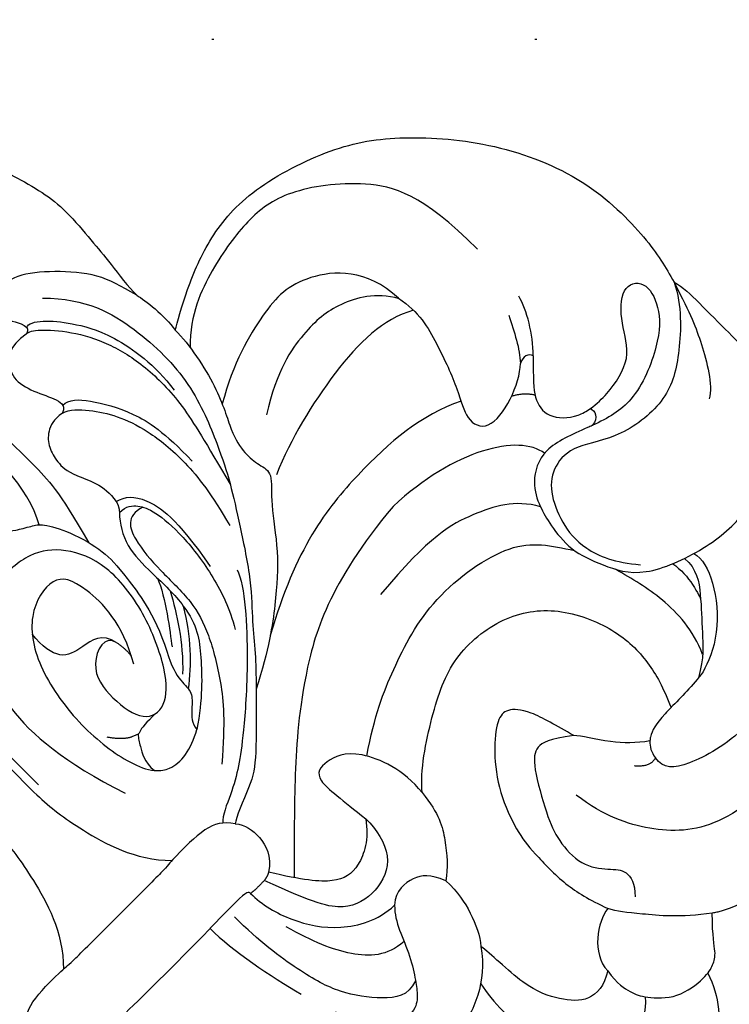
# Model space of a CAD drawing. Units: millimetres. Extents: x 1768 to 4288, y 1549 to 2143.
# Drawn here: x 3768 to 3803, y 1909 to 1957 of the extents above; entities that cross this region are included whole.
import ezdxf
from ezdxf.xclip import XClip

# ---------------------------------------------------------------- set-up
doc = ezdxf.new("R2010")
doc.units = ezdxf.units.MM
doc.header["$XCLIPFRAME"] = 2
doc.linetypes.add('DOT', pattern=[6.35, 0, -6.35])
doc.linetypes.add('HIDDEN', pattern=[9.525, 6.35, -3.175])
for name, color, linetype in [('A-04.尺寸標註', 4, 'Continuous'), ('H-08.木作(細線)', 8, 'Continuous'), ('格子', 1, 'Continuous')]:
    doc.layers.add(name, color=color, linetype=linetype)
doc.styles.add('新細明體', font='PMingLiU.ttf')
doc.dimstyles.new('2', dxfattribs={"dimtxt": 5, "dimasz": 1.5, "dimexe": 1, "dimexo": 1, "dimgap": 0.6, "dimtad": 2, "dimdec": 0, "dimtxsty": '新細明體', "dimblk": 'ARCHTICK', "dimcen": 5, "dimclrd": 8, "dimclre": 8, "dimclrt": 4, "dimadec": 0, "dimazin": 0, "dimtfac": 1, "dimtdec": 0, "dimtix": 1, "dimtmove": 2, "dimatfit": 3, "dimldrblk": 'OPEN90', "dimfxl": 1.25, "dimlwd": 9, "dimlwe": 9, "dimarcsym": 0})

# ---------------------------------------------------------------- blocks, each defined once
blk = doc.blocks.new('SE-21092')
at = {"layer": 'H-08.木作(細線)'}
for points, degree in [([(20.861, 28.264), (21.1, 28.402), (21.717, 28.657), (22.186, 27.591), (22.638, 25.903), (22.815, 24.524), (22.637, 22.456), (22.525, 21.199), (22.315, 19.648), (22.315, 19.053)], 3), ([(10.898, 28.069), (11.337, 26.429), (12.109, 23.551), (12.775, 21.064), (12.775, 16.321), (12.775, 15.015), (11.99, 12.085)], 3), ([(10.877, 14.445), (11.839, 16.11), (11.839, 21.252), (10.613, 25.827), (10.237, 27.231)], 3), ([(22.315, 19.053), (22.077, 19.943), (21.759, 21.13), (20.284, 22.817), (18.772, 24.062), (17.519, 24.116), (16.958, 23.813), (16.655, 22.874), (17.307, 22.243), (17.349, 21.774)], 3), ([(17.1, 21.562), (16.038, 21.757), (15.156, 20.947), (15.078, 19.931), (15.642, 18.678), (15.958, 18.036), (15.881, 17.786)], 3), ([(17.349, 21.774), (17.307, 21.617), (17.1, 21.562)], 2), ([(17.1, 21.562), (17.277, 21.562), (17.656, 21.343), (18.748, 20.12), (19.688, 18.371), (20.161, 16.303), (20.161, 13.689), (19.574, 11.497), (18.977, 9.182)], 3), ([(17.349, 21.774), (17.502, 21.886), (18.169, 21.501), (19.025, 20.413), (20.081, 18.729), (20.545, 15.971), (20.306, 14.435)], 3), ([(22.315, 19.053), (22.443, 18.578), (22.584, 17.396), (22.443, 16.487)], 3), ([(22.443, 16.487), (22.759, 16.669), (24.232, 17.52), (26.87, 18.562), (29.971, 18.824), (34.401, 17.418), (37.141, 15.448), (40.202, 11.887), (42.17, 7.432), (42.17, 2.984), (41.788, 1.557), (41.563, 0.719)], 3), ([(-3.928, 18.366), (-3.381, 18.366), (-2.745, 16.973), (-1.841, 13.509), (-1.576, 11.042), (-1.412, 8.534), (-1.292, 4.837), (-1.576, 2.676), (-2.489, -0.625), (-3.797, -1.936)], 3), ([(3.928, 18.366), (3.381, 18.366), (2.745, 16.973), (1.841, 13.509), (1.576, 11.042), (1.412, 8.534), (1.292, 4.837), (1.576, 2.676), (2.489, -0.625), (3.797, -1.936)], 3), ([(4.297, 18.126), (3.892, 17.721), (3.358, 16.795), (2.848, 14.894), (2.028, 11.832), (1.762, 9.231), (1.762, 5.378)], 3), ([(15.599, 17.538), (15.07, 17.633), (14.41, 17.41), (13.915, 16.814), (13.7, 16.017), (13.704, 15.044), (14.578, 13.576), (14.39, 12.565)], 3), ([(15.881, 17.786), (15.819, 17.617), (15.599, 17.538)], 2), ([(15.599, 17.538), (15.983, 17.435), (16.671, 16.694), (17.422, 15.563), (17.975, 13.995), (18.26, 11.663), (17.975, 9.454), (17.517, 7.747)], 3), ([(15.884, 17.797), (16.31, 17.797), (16.974, 17.132), (18.126, 15.138), (18.504, 13.309), (18.454, 11.32)], 3), ([(35.838, 8.757), (35.838, 12.638), (34.371, 15.18), (31.151, 17.545), (28.896, 17.863), (25.92, 17.422), (23.522, 16.528), (22.355, 15.361)], 3), ([(7.138, 16.587), (7.525, 16.691), (7.923, 16.584), (9.282, 15.8), (9.526, 15.376), (9.794, 15.108), (10.603, 14.641), (11.006, 14.408), (11.715, 13.181), (12.251, 11.181), (12.136, 9.909), (11.822, 7.365), (10.939, 5.563)], 3), ([(22.443, 16.487), (22.443, 15.49), (21.904, 12.814), (20.792, 10.968), (20.542, 9.713), (20.653, 8.825), (20.915, 8.099), (19.738, 7.165), (18.357, 5.133), (16.463, 3.458), (14.595, 2.081), (12.725, 1.111)], 3), ([(31.364, 9.797), (31.298, 11.956), (28.811, 14.127), (26.327, 14.127), (23.337, 13.325), (21.506, 12.268)], 3), ([(9.473, 7.608), (9.351, 8.312), (7.616, 7.847), (7.3, 5.802), (7.666, 3.829), (8.955, 3.597), (10.21, 4.791), (11.562, 7.699), (11.914, 10.749), (10.984, 12.755), (9.621, 13.833), (7.383, 14.002), (4.917, 13.035), (3.1, 9.49), (3.449, 5.243), (4.51, 2.062)], 3), ([(14.39, 12.565), (14.307, 12.256), (14.112, 12.062)], 2), ([(14.39, 12.565), (14.901, 12.428), (15.521, 11.87), (15.945, 9.882), (15.396, 7.005)], 3), ([(15.121, 11.433), (14.192, 11.726), (13.646, 10.609), (13.501, 8.642), (13.573, 6.381), (13.04, 4.732), (11.817, 2.613), (10.508, 1.05), (8.899, -0.305)], 3), ([(14.112, 12.062), (13.727, 11.676), (13.125, 10.633), (13.125, 8.9), (13.196, 7.228), (13.078, 6.566)], 3), ([(14.112, 12.062), (14.615, 12.062), (15.025, 11.651), (15.39, 10.967), (15.559, 9.089), (15.199, 6.506), (14.613, 4.85), (14.081, 3.929)], 3), ([(31.372, 9.756), (30.762, 10.813), (29.062, 11.794), (27.034, 11.984), (24.582, 11.543), (22.68, 10.334)], 3), ([(9.473, 7.608), (9.319, 8.475), (8.017, 8.667), (6.941, 8.934), (6.716, 10.079), (6.823, 10.866)], 3), ([(31.364, 9.797), (31.611, 8.615), (31.142, 6.865), (30.223, 4.379), (29.429, 3.194), (29.821, 1.99), (31.754, 2.24), (32.991, 2.906), (33.343, 3.257)], 3), ([(31.468, 8.849), (30.106, 9.635), (26.669, 9.635), (22.68, 8.652), (20.929, 7.897)], 3), ([(13.151, 8.445), (12.793, 7.486), (11.712, 6.143), (11.26, 5.526)], 3), ([(9.473, 7.608), (9.581, 7.061), (9.512, 6.618)], 2), ([(13.16, 7.555), (12.845, 7.01), (12.222, 5.93), (11.257, 4.753), (10.681, 4.213)], 3), ([(13.078, 6.566), (12.909, 5.399), (12.079, 4.281), (10.505, 2.634), (9.247, 1.776)], 3), ([(13.078, 6.566), (12.3, 5.218), (11.304, 4.222), (10.359, 3.495)], 3), ([(16.233, 5.954), (15.968, 5.105), (13.256, 2.15), (10.625, -0.088), (9.436, -0.977), (8.196, -1.693), (7.131, -2.111), (6.878, -2.407)], 3), ([(10.939, 5.563), (10.548, 4.885), (10.33, 3.954), (10.418, 3.223), (9.813, 2.713), (9.257, 2.157), (9.247, 1.776)], 3), ([(34.065, 3.074), (34.822, 3.831), (35.434, 4.891), (35.641, 5.661)], 3), ([(29.953, 4.011), (28.071, 4.934), (23.992, 5.263), (19.038, 4.667), (15.099, 2.496)], 3), ([(34.631, 5.343), (34.231, 4.578), (33.848, 3.778), (33.343, 3.257)], 3), ([(5.839, 4.664), (6.248, 4.05), (6.705, 3.796)], 2), ([(34.065, 3.074), (33.994, 3.339), (33.682, 3.422), (33.343, 3.257)], 3), ([(23.897, 2.712), (18.92, 2.262), (14.431, -0.24), (10.865, -3.404), (8.602, -5.667), (7.464, -6.806)], 3), ([(31.05, -0.726), (30.847, 0.845), (28.012, 2.566), (23.897, 2.712)], 3), ([(32.75, 1.635), (32.448, 2.128), (31.883, 2.414)], 2), ([(41.563, 0.719), (41.004, -0.391), (39.241, -2.026), (37.287, -3.203), (34.252, -2.883), (32.367, -1.454), (30.94, -1.454), (29.881, -2.208), (29.203, -3.752), (29.009, -5.373), (29.684, -7.027), (30.514, -7.98)], 3), ([(41.563, 0.719), (40.993, -1.025), (40.516, -2.189), (39.343, -4.221), (38.707, -4.588)], 3), ([(41.563, 0.719), (41.707, 0.239), (41.707, -0.758), (41.707, -3.092), (41.707, -4.074), (41.587, -4.521)], 3), ([(29.043, -2.455), (28.383, -1.295), (26.507, -0.31), (24.146, 0.412), (20.381, 0.066)], 3), ([(34.213, -0.768), (34.303, -0.978), (34.222, -1.392), (33.688, -1.425)], 3), ([(-7.29, -2.864), (-6.923, -2.361), (-6.264, -1.906), (-3.772, -1.908), (-3.483, -1.986), (-1.956, -1.986), (0, -1.986)], 3), ([(7.29, -2.864), (6.923, -2.361), (6.264, -1.906), (3.772, -1.908), (3.483, -1.986), (1.956, -1.986), (0, -1.986)], 3), ([(14.256, -5.099), (15.949, -3.939), (18.127, -2.972), (21.983, -1.742), (27.086, -2.59), (28.033, -4.155), (28.699, -5.177)], 3), ([(7.29, -2.864), (7.6, -3.244), (7.779, -4.117), (7.441, -5.278), (6.764, -5.718)], 3), ([(14.906, -8.306), (15.083, -6.89), (14.156, -4.347), (12.584, -3.802), (11.549, -3.936), (11.875, -5.791), (12.023, -7.252)], 3), ([(14.906, -8.306), (15.614, -7.467), (18.012, -5.857), (20.722, -4.562), (23.938, -4.909), (26.156, -6.522), (27.438, -9.35), (27.438, -11.706), (27.013, -13.07), (26.585, -14.037)], 3), ([(-5.384, -5.832), (-5.414, -5.703), (-5.246, -5.561), (-2.391, -5.666), (0, -5.666)], 3), ([(5.384, -5.832), (5.414, -5.703), (5.246, -5.561), (2.391, -5.666), (0, -5.666)], 3), ([(2.745, -5.643), (2.758, -7.232), (3.186, -9.426), (3.64, -11.123)], 3), ([(6.325, -5.855), (5.744, -5.889), (5.384, -5.832)], 2), ([(5.384, -5.832), (5.384, -6.629), (5.821, -8.257), (7.151, -10.252), (8.885, -11.244), (10.009, -11.283)], 3), ([(6.764, -5.718), (6.567, -5.832), (6.325, -5.855)], 2), ([(12.023, -7.252), (11.416, -8.091), (10.038, -8.798), (8.746, -8.534), (7.666, -7.186), (6.764, -5.718)], 3), ([(8.104, -14.655), (7.31, -14.942), (6.308, -14.184), (5.002, -12.449), (4.39, -10.389), (4.007, -7.823), (4.007, -6.094)], 3), ([(12.023, -7.252), (12.043, -8.004), (11.695, -9.573), (9.836, -10.271), (8.065, -9.802), (7.255, -8.399), (6.325, -5.855)], 3), ([(29.545, -13.287), (30.085, -12.102), (30.17, -9.801), (29.733, -8.216), (29.475, -7.254)], 3), ([(9.078, -12.876), (7.958, -12.799), (6.72, -11.655), (5.864, -9.706), (5.472, -8.245)], 3), ([(14.906, -8.306), (14.774, -9.662), (14.108, -10.766), (13.178, -11.866), (12.655, -12.211)], 3), ([(22.205, -11.618), (21.95, -10.668), (21.523, -9.072), (20.779, -8.329), (20.147, -8.329), (18.851, -9.326), (17.585, -11.001), (16.849, -13.006), (16.708, -14.234), (16.664, -16.595), (17.007, -17.873), (17.349, -18.85)], 3), ([(31.679, -9.073), (31.756, -9.558), (31.693, -10.574), (31.41, -11.286), (31.411, -11.291)], 3), ([(32.276, -9.298), (32.336, -10.094), (31.59, -11.145), (30.292, -12.494), (29.496, -13.436), (28.59, -13.959)], 3), ([(32.77, -9.452), (32.907, -9.914), (32.592, -11.087), (30.889, -13.176), (29.427, -13.785), (28.957, -13.908)], 3), ([(12.655, -12.211), (12.328, -11.424), (11.725, -10.916), (10.565, -10.786), (10.009, -11.283)], 3), ([(22.205, -11.618), (21.209, -10.857), (20.505, -10.637), (19.757, -11.166), (18.439, -13.524), (17.985, -14.707), (17.884, -16.439), (18.776, -17.569), (19.393, -18.149), (19.184, -18.93), (18.72, -19.393)], 3), ([(39.516, -11.06), (38.651, -12.559), (37.223, -15.031), (35.449, -17.21), (33.151, -19.282), (28.888, -20.467), (23.849, -19.953), (21.491, -17.671), (20.458, -15.506), (20.205, -13.78)], 3), ([(39.154, -10.963), (37.668, -12.908), (32.828, -16.929), (28.388, -17.582), (24.91, -16.65), (24.161, -15.901), (24.276, -15.251)], 3), ([(10.009, -11.283), (9.698, -11.593), (9.305, -12.274), (8.787, -13.634), (8.076, -14.715), (7.666, -15.245), (7.016, -15.775), (5.639, -15.415), (4.812, -14.403), (4.219, -12.953)], 3), ([(12.655, -12.211), (12.694, -13.054), (12.448, -14.181), (11.94, -15.373), (11.586, -15.745)], 3), ([(28.957, -13.908), (28.105, -14.039), (27.292, -14.033), (26.585, -14.036)], 3), ([(24.685, -14.464), (24.472, -14.659), (24.339, -14.893), (24.276, -15.251)], 3), ([(24.276, -15.251), (23.767, -15.409), (23.268, -14.8)], 2), ([(11.586, -15.745), (11.056, -16.48), (9.84, -17.491), (7.642, -18.08), (5.513, -17.597), (4.529, -17.153), (4.177, -16.525)], 3), ([(15.165, -21.031), (14.527, -21.434), (13.437, -21.498), (12.5, -20.384), (11.682, -18.808), (11.682, -16.282), (11.586, -15.745)], 3), ([(10.28, -17.035), (10.06, -18.087), (10.06, -20.874), (10.783, -22.914), (12.154, -24.563), (14.618, -24.335), (15.589, -23.259)], 3), ([(17.349, -18.85), (16.518, -18.952), (15.219, -19.833), (15.165, -21.031)], 3), ([(20.843, -22.668), (19.56, -21.716), (18.179, -20.004), (17.559, -19.289), (17.349, -18.85)], 3), ([(15.165, -21.031), (15.045, -21.821), (15.23, -22.636), (15.516, -23.241), (16.623, -24.469), (18.419, -24.685), (19.061, -24.513), (19.6, -24.202), (19.997, -23.514), (20.843, -22.668)], 3), ([(22.254, -23.339), (21.54, -23.148), (20.843, -22.668)], 2), ([(22.254, -23.339), (22.553, -23.857), (22.553, -26.2), (20.202, -29), (17.878, -30.449), (15.187, -31.275), (13.458, -31.437), (11.995, -31.365)], 3), ([(18.594, -24.606), (18.187, -25.828), (16.536, -27.744), (14.33, -28.322), (12.812, -28.095)], 3)]:
    blk.add_open_spline(points, degree=degree, dxfattribs=at)
for points, knots in [([(18.922, 22.25), (20.451, 20.721), (21.217, 17.864), (21.217, 14.058), (19.847, 10.804), (19.056, 9.259), (17.901, 7.434), (16.285, 4.968), (14.889, 3.572), (14.043, 2.48), (13.24, 1.637), (12.725, 1.111)], [0, 0, 0, 0, 1, 2, 3, 4, 5, 6, 7, 8, 8.884443, 8.884443, 8.884443, 8.884443]), ([(9.317, 6.26), (10.373, 8.089), (10.373, 10.976), (9.638, 12.248), (7.329, 11.778), (5.772, 9.451), (5.218, 5.886), (5.61, 3.182), (6.082, 2.118), (6.317, 1.829)], [0, 0, 0, 0, 1, 2, 3, 4, 5, 6, 6.581949, 6.581949, 6.581949, 6.581949]), ([(7.038, 3.666), (6.86, 3.507), (6.7, 3.157), (6.251, 2.482), (6.318, 1.825)], [1.267573, 1.267573, 1.267573, 1.267573, 2, 3, 3, 3, 3]), ([(8.352, 3.774), (7.694, 3.774), (7.344, 3.789), (7.034, 3.636), (6.705, 3.796)], [0, 0, 0, 0, 1, 1.164164, 1.164164, 1.164164, 1.164164]), ([(34.065, 3.074), (33.259, 2.268), (32.556, 1.564), (32.359, 0.417), (33.234, -0.503), (33.98, -0.726), (34.213, -0.768)], [0, 0, 0, 0, 1, 2, 3, 3.409631, 3.409631, 3.409631, 3.409631]), ([(34.213, -0.768), (34.631, -0.83), (35.597, -0.851), (37.472, -0.466), (38.229, 1.146), (39.56, 2.478), (40.642, 1.853), (40.247, 0.38), (38.962, -0.905), (36.029, -2.143), (34.518, -1.725), (33.688, -1.425)], [3.47383, 3.47383, 3.47383, 3.47383, 4, 5, 6, 7, 8, 9, 10, 11, 11.828659, 11.828659, 11.828659, 11.828659]), ([(6.317, 1.829), (6.525, 1.593), (7.201, 1.102), (8.345, 1.272), (9.247, 1.776)], [6.621591, 6.621591, 6.621591, 6.621591, 7, 8, 8, 8, 8]), ([(12.725, 1.111), (12.62, 1.004), (11.959, 0.332), (10.257, -1.374), (9.302, -2.023), (7.496, -2.658), (7.29, -2.864)], [8.915241, 8.915241, 8.915241, 8.915241, 9, 10, 11, 12, 12, 12, 12]), ([(33.688, -1.425), (33.608, -1.395), (32.737, -1.065), (31.115, -0.414), (29.538, -1.317), (29.008, -2.456), (28.763, -3.386), (28.535, -5.023), (29.155, -6.642), (30.068, -8.521), (33.35, -9.751), (36.096, -9.957), (38.424, -8.943), (40.651, -7.018), (41.107, -5.445), (41.587, -4.521)], [11.89938, 11.89938, 11.89938, 11.89938, 12, 13, 14, 15, 16, 17, 18, 19, 20, 21, 22, 23, 24, 24, 24, 24]), ([(24.685, -14.464), (24.122, -14.083), (23.144, -13.065), (22.449, -11.863), (22.205, -11.618)], [0.1532, 0.1532, 0.1532, 0.1532, 1, 2, 2, 2, 2]), ([(26.585, -14.037), (26.434, -14.038), (25.543, -14.048), (25.048, -14.191), (24.733, -14.423), (24.685, -14.464)], [0.812873, 0.812873, 0.812873, 0.812873, 1, 2, 2.193829, 2.193829, 2.193829, 2.193829])]:
    blk.add_open_spline(points, degree=3, knots=knots, dxfattribs=at)
blk = doc.blocks.new('_ArchTick')
at = {"color": 0, "linetype": 'ByBlock', "const_width": 0.4}
blk.add_lwpolyline([(-0.5, -0.5), (0.5, 0.5)], dxfattribs=at)
blk = doc.blocks.new('*D42')
at = {"layer": 'A-04.尺寸標註', "color": 8, "linetype": 'HIDDEN', "lineweight": 9, "ltscale": 0.2, "transparency": 16777216}
for p, q in [((3844.087, 1956.527), (3906.386, 1956.527)), ((3753.109, 1797.452), (3906.386, 1797.452))]:
    blk.add_line(p, q, dxfattribs=at)
at = {"layer": 'A-04.尺寸標註', "color": 8, "lineweight": 9, "ltscale": 0.2, "transparency": 16777216}
blk.add_line((3905.386, 1956.527), (3905.386, 1797.452), dxfattribs=at)
at = {"layer": 'Defpoints', "color": 0, "ltscale": 0.2, "transparency": 16777216}
for p in [(3843.087, 1956.527), (3752.109, 1797.452), (3905.386, 1797.452)]:
    blk.add_point(p, dxfattribs=at)
at = {"layer": 'A-04.尺寸標註', "color": 8, "lineweight": 9, "ltscale": 0.2, "transparency": 16777216, "xscale": 1.5, "yscale": 1.5, "zscale": 1.5}
for p, rotation in [((3905.386, 1956.527), 90), ((3905.386, 1797.452), 270)]:
    blk.add_blockref('_ArchTick', p, dxfattribs=dict(at, rotation=rotation))
at = {"layer": 'A-04.尺寸標註', "color": 4, "ltscale": 0.2, "transparency": 16777216, "insert": (3908.849, 1876.99), "char_height": 5, "attachment_point": 5, "rotation": 90, "style": '新細明體'}
blk.add_mtext('159', dxfattribs=at)
blk = doc.blocks.new('_Open90')
at = {"color": 0, "linetype": 'ByBlock', "lineweight": -2}
for p, q in [((-0.5, 0.5), (0, 0)), ((0, 0), (-1, 0)), ((0, 0), (-0.5, -0.5))]:
    blk.add_line(p, q, dxfattribs=at)
blk = doc.blocks.new('*D43')
at = {"layer": 'A-04.尺寸標註', "color": 8, "linetype": 'HIDDEN', "lineweight": 9, "ltscale": 0.2, "transparency": 16777216}
for p, q in [((3888.558, 1932.894), (3888.558, 1779.107)), ((3729.456, 1839.742), (3729.456, 1779.107))]:
    blk.add_line(p, q, dxfattribs=at)
at = {"layer": 'A-04.尺寸標註', "color": 8, "lineweight": 9, "ltscale": 0.2, "transparency": 16777216}
blk.add_line((3888.558, 1780.107), (3729.456, 1780.107), dxfattribs=at)
at = {"layer": 'Defpoints', "color": 0, "ltscale": 0.2, "transparency": 16777216}
for p in [(3888.558, 1933.894), (3729.456, 1840.742), (3729.456, 1780.107)]:
    blk.add_point(p, dxfattribs=at)
at = {"layer": 'A-04.尺寸標註', "color": 8, "lineweight": 9, "ltscale": 0.2, "transparency": 16777216, "xscale": 1.5, "yscale": 1.5, "zscale": 1.5, "rotation": 180}
blk.add_blockref('_ArchTick', (3729.456, 1780.107), dxfattribs=at)
at = {"layer": 'A-04.尺寸標註', "color": 8, "lineweight": 9, "ltscale": 0.2, "transparency": 16777216, "xscale": 1.5, "yscale": 1.5, "zscale": 1.5}
blk.add_blockref('_ArchTick', (3888.558, 1780.107), dxfattribs=at)
at = {"layer": 'A-04.尺寸標註', "color": 4, "ltscale": 0.2, "transparency": 16777216, "insert": (3809.007, 1776.644), "char_height": 5, "attachment_point": 5, "style": '新細明體'}
blk.add_mtext('159', dxfattribs=at)
blk = doc.blocks.new('格子')
at = {"layer": '格子', "linetype": 'DOT', "ltscale": 2.5}
blk.add_lwpolyline([(0, 0), (3000, 0)], dxfattribs=at)

msp = doc.modelspace()

# ---------------------------------------------------------------- block references
at = {"color": 169, "true_color": 0x252b3c}
ref = msp.add_blockref('格子', (3729.456, 1956.527), dxfattribs=at)
XClip(ref).set_block_clipping_path([(-2.3213230046, -204.7477169579), (204.7814590692, 2.1485410868)])
at = {"layer": 'H-08.木作(細線)', "rotation": 45}
msp.add_blockref('SE-21092', (3771.368, 1914.615), dxfattribs=at)

# ---------------------------------------------------------------- dimensions: what is measured, and where the dimension line sits
at = {"layer": 'A-04.尺寸標註', "color": 8, "ltscale": 0.2}
dim = msp.add_linear_dim(base=(3905.386, 1797.452), p1=(3843.087, 1956.527), p2=(3752.109, 1797.452), angle=90, dimstyle='2', dxfattribs=at)
dim.commit()
dim.dimension.update_dxf_attribs({"geometry": '*D42', "text_midpoint": (3908.849, 1876.99)})
dim = msp.add_linear_dim(base=(3729.456, 1780.107), p1=(3888.558, 1933.894), p2=(3729.456, 1840.742), dimstyle='2', dxfattribs=at)
dim.commit()
dim.dimension.update_dxf_attribs({"geometry": '*D43', "text_midpoint": (3809.007, 1776.644)})

doc.saveas('drawing.dxf')
